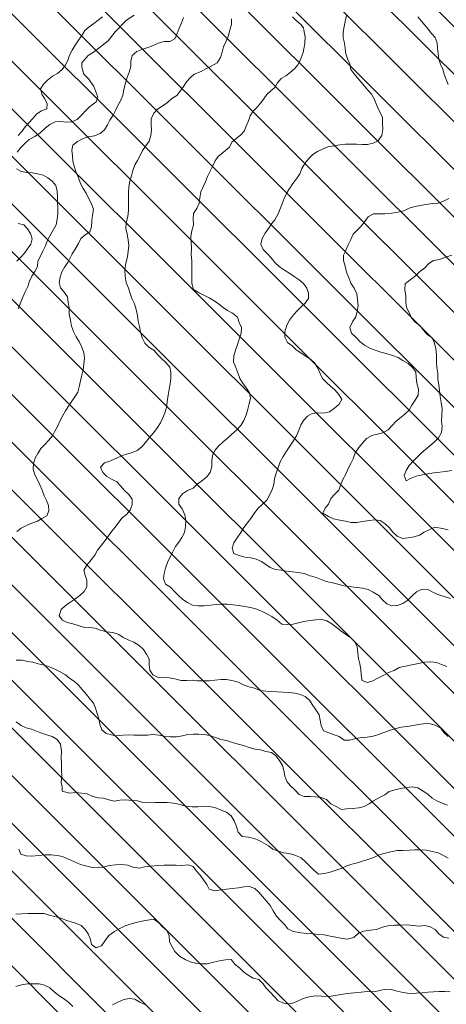
# Model space of a CAD drawing. Extents: x -4596 to 1152, y -3207 to 802.
# Drawn here: x -1242 to -841, y -1740 to -812 of the extents above; entities that cross this region are included whole.
import ezdxf

# ---------------------------------------------------------------- set-up
doc = ezdxf.new("R2010")
doc.units = 0
doc.header["$MEASUREMENT"] = 0
doc.layers.add('PL-1_CDL', color=7, linetype='Continuous')
doc.layers.add('PL-5_COMUNI_AREE', color=7, linetype='Continuous')

msp = doc.modelspace()

# ---------------------------------------------------------------- hatches: boundary and pattern name
at = {"layer": 'PL-5_COMUNI_AREE', "linetype": 'Continuous', "lineweight": 18}
h = msp.add_hatch(dxfattribs=at)
h.set_pattern_fill('ANSI31_0002', color=2, style=0, pattern_type=2)
h.set_pattern_definition([(135, (-4596.004, -3207.43), (22.45064, 22.45064), [])])
h.paths.add_polyline_path([(-1764.77, -2015.15), (-1760.03, -2014.13), (-1502.87, -2119.5), (-1363.9, -2129.01), (-1187.46, -2180.54), (-819.88, -2357.77), (-823.95, -2357.9), (81.86, -2575.16), (81.86, 776.86), (73.48, 778.96), (-17.5, 529.74), (-36.92, 477.02), (-106.94, 381.19), (-125.65, 355.68), (-120.45, 233.97), (-164.72, 209.81), (-418.14, 171.91), (-530.7, 141.31), (-654.15, 193.51), (-703.84, 106.79), (-758.04, -36.8), (-876.73, -213.69), (-1080.4, -478.34), (-1029.48, -526.4), (-1215.02, -693.7), (-1324.78, -911.17), (-1345.05, -949.29), (-1453.12, -1047.81), (-1734.93, -1373.38), (-1904.29, -1767.71)], flags=0)

# ---------------------------------------------------------------- linework, layer by layer
at = {"layer": 'PL-1_CDL', "color": 65, "linetype": 'Continuous', "lineweight": 18, "flags": 128}
for points in [[(-1245.06, -1294.6), (-1240.86, -1291.53), (-1235.98, -1288.84), (-1230.79, -1286.64), (-1225.63, -1285.01), (-1221.39, -1282.36), (-1216.84, -1279.76), (-1214.75, -1275.1), (-1215.14, -1270.07), (-1216.93, -1265.34), (-1219.33, -1260.95), (-1221.21, -1255.71), (-1223.37, -1250.64), (-1225.51, -1245.84), (-1228.04, -1241.21), (-1229.65, -1235.84), (-1229.26, -1230.49), (-1227.81, -1225.38), (-1225.15, -1221.05), (-1222.38, -1216.47), (-1218.56, -1212.49), (-1215.1, -1208.82), (-1211.52, -1204.46), (-1209.04, -1200.04), (-1206.81, -1195.52), (-1204.4, -1190.56), (-1201.76, -1185.39), (-1199.26, -1180.8), (-1196.26, -1176.49), (-1193.16, -1171.91), (-1190.24, -1167.77), (-1187.65, -1163.3), (-1186.17, -1158.36), (-1185.12, -1152.69), (-1183.67, -1147.32), (-1182.42, -1142.27), (-1181.94, -1136.81), (-1181.19, -1131.25), (-1181.94, -1126.05), (-1183.9, -1120.99), (-1185.97, -1116.11), (-1189.11, -1111.26), (-1191.69, -1106.14), (-1193.51, -1101.05), (-1194.53, -1095.27), (-1195.56, -1089.58), (-1195.65, -1083.91), (-1196.55, -1078.62), (-1197.22, -1073.53), (-1200.26, -1068.98), (-1203.98, -1064.98), (-1204.99, -1060.03), (-1204.22, -1054.78), (-1202.65, -1049.92), (-1200.12, -1045.54), (-1196.97, -1041.02), (-1193.29, -1033.5), (-1192.97, -1032.84), (-1190.05, -1028.31), (-1186.88, -1023.2), (-1184.84, -1018.3), (-1180.51, -1014.93), (-1176.26, -1012.05), (-1174.79, -1007.26), (-1174.29, -1001.47), (-1173.69, -996.45), (-1172.86, -991.05), (-1174.76, -985.81), (-1177.09, -980.93), (-1179.77, -975.75), (-1182.49, -971.36), (-1184.94, -966.5), (-1187.01, -961.21), (-1189.02, -956.2), (-1190.55, -951.2), (-1192.14, -945.63), (-1192.65, -940.38), (-1193.22, -935.27), (-1192.08, -930.28), (-1187.97, -926.9), (-1182.58, -924.17), (-1177.72, -922.63), (-1171.89, -921.57), (-1166.45, -919.52), (-1162.41, -915.97), (-1159.46, -911.31), (-1157.46, -906.71), (-1154.28, -902.19), (-1151.97, -897.59), (-1149.71, -893.1), (-1147.28, -888.68), (-1145.28, -883.17), (-1144.24, -877.95), (-1142.48, -872.05), (-1141.12, -866.52), (-1139.16, -861.62), (-1137.75, -856.18), (-1137.5, -851.14), (-1136.47, -845.95), (-1131.95, -842.07), (-1127.3, -840.2), (-1122.51, -838.57), (-1117.11, -836.72), (-1112, -834.25), (-1105.83, -832.68), (-1100.75, -832.68), (-1096.22, -830.02), (-1094.02, -825.15), (-1092.12, -820.13), (-1089.98, -814.96), (-1087.95, -810.05)], [(-1134.47, -807.82), (-1141.62, -812.67), (-1152.49, -823.55), (-1159.01, -832.06), (-1171.93, -842.07), (-1177.74, -845.83), (-1183.84, -852.66), (-1183.84, -856.72), (-1181.85, -863.43), (-1177.03, -868.02), (-1172.42, -875.04), (-1168.81, -884.99), (-1170.22, -889.57), (-1176.45, -894.34), (-1180.14, -898.09), (-1183.87, -901.65), (-1188.02, -906.27), (-1193.3, -908.39), (-1198.43, -908.78), (-1203.68, -908.24), (-1208.94, -908.38), (-1213.84, -910.86), (-1218.34, -914.42), (-1222.98, -918.75), (-1227.9, -922.16), (-1233.41, -925.12), (-1237.44, -928.79), (-1241.23, -932.7), (-1244.61, -937.03)], [(-1243.65, -921.29), (-1240.25, -917.36), (-1237.11, -913.19), (-1233.68, -909.35), (-1229.94, -905.26), (-1226.14, -900.78), (-1221.72, -898.06), (-1216.73, -896.29), (-1216.51, -891.01), (-1218.79, -886.51), (-1221.4, -882.22), (-1222.61, -877.32), (-1219.72, -872.84), (-1215.97, -868.97), (-1211.47, -865.49), (-1206.54, -862.87), (-1202.61, -859.47), (-1199.45, -855.36), (-1196.86, -850.54), (-1195.33, -845.55), (-1192.82, -840.88), (-1190, -836.16), (-1186.86, -831.51), (-1183.8, -827.1), (-1180.77, -822.36), (-1176.83, -818.91), (-1172.33, -815.73), (-1168.37, -812.42), (-1164.29, -809.29)], [(-1042.79, -811.23), (-1042.92, -816.67), (-1044.26, -821.8), (-1045.69, -827.07), (-1047.9, -832.42), (-1050.29, -837.6), (-1051.59, -842.59), (-1053.11, -847.63), (-1056.39, -852.82), (-1061.92, -855.79), (-1066.94, -858.59), (-1071.41, -861.08), (-1078.01, -863.32), (-1081.74, -866.96), (-1085.18, -870.79), (-1087.93, -875.14), (-1090.99, -879.47), (-1094.43, -883.48), (-1098.84, -886.25), (-1103.15, -890.17), (-1108.13, -893.68), (-1112.42, -896.46), (-1116, -900.32), (-1118.54, -905.68), (-1118.53, -910.91), (-1118.24, -916.05), (-1118.76, -921.2), (-1120.25, -926.49), (-1123.55, -931), (-1126.66, -935.51), (-1128.94, -940.01), (-1131.23, -944.77), (-1133.91, -949.1), (-1135.79, -954.33), (-1137.04, -959.32), (-1138.44, -964.22), (-1139.48, -969.73), (-1139.69, -975.24), (-1139.72, -980.71), (-1139.79, -986.4), (-1139.87, -992.04), (-1140.44, -997.81), (-1142.04, -1003.61), (-1142.26, -1008.95), (-1141.12, -1014.17), (-1140, -1019.68), (-1139.61, -1024.9), (-1140.08, -1030.29), (-1140.86, -1035.78), (-1142.15, -1041.7), (-1143.22, -1047.97), (-1142.79, -1054.33), (-1141.92, -1059.97), (-1139.92, -1065.08), (-1138.26, -1070.16), (-1136.58, -1075.12), (-1134.08, -1080.11), (-1132.49, -1085.48), (-1131.19, -1090.85), (-1130.54, -1096.35), (-1129.56, -1101.35), (-1128.45, -1106.36), (-1126.88, -1112), (-1124.48, -1117.2), (-1120.74, -1120.84), (-1115.86, -1123.81), (-1112.27, -1128.14), (-1108.65, -1131.6), (-1104.5, -1135.45), (-1100.74, -1139.78), (-1099.97, -1144.76), (-1100.01, -1150.32), (-1100.55, -1155.52), (-1101.37, -1160.57), (-1102.54, -1166.25), (-1103.4, -1172.54), (-1103.92, -1177.86), (-1105.69, -1182.77), (-1107.47, -1187.46), (-1109.6, -1192.13), (-1112.33, -1196.44), (-1116.04, -1201.36), (-1120.27, -1206.37), (-1123.68, -1210.63), (-1127.31, -1214.8), (-1131.76, -1218.18), (-1136.95, -1220.45), (-1142.86, -1222.2), (-1147.65, -1223.92), (-1152.54, -1226.27), (-1157.22, -1228.2), (-1162.26, -1229.85), (-1166.11, -1234.13), (-1164.1, -1239.14), (-1160.33, -1242.77), (-1155.76, -1245.33), (-1150.82, -1247.72), (-1147.41, -1251.73), (-1143.57, -1256.12), (-1139.33, -1259.74), (-1136.28, -1264.07), (-1136.4, -1269.19), (-1138.19, -1274.48), (-1141.68, -1278.64), (-1145.67, -1281.71), (-1148.79, -1285.77), (-1152.27, -1290.4), (-1155.45, -1294.39), (-1158.51, -1298.77), (-1161.75, -1303.04), (-1165.19, -1307.39), (-1169.01, -1312.09), (-1171.52, -1316.86), (-1175.03, -1321.23), (-1179.19, -1326.28), (-1181.95, -1330.96), (-1180.51, -1335.85), (-1179.04, -1340.67), (-1179.11, -1346.72), (-1181.64, -1351.34), (-1185.77, -1354.98), (-1190.33, -1358.3), (-1195.04, -1361.61), (-1199.51, -1364.65), (-1203.3, -1368.15), (-1205.16, -1374.02), (-1201.88, -1378.13), (-1197.44, -1380.55), (-1192.26, -1381.79), (-1187.34, -1383.15), (-1182.23, -1384.84), (-1176.69, -1385.08), (-1171.17, -1385.89), (-1166.01, -1387.53), (-1160.18, -1389.28), (-1154.52, -1390.02), (-1148.97, -1391.63), (-1144.78, -1394.48), (-1139.59, -1397.14), (-1134.76, -1399.11), (-1129.61, -1402.02), (-1125.78, -1405.95), (-1122.84, -1410.18), (-1120.35, -1414.81), (-1120.34, -1420.35), (-1119.55, -1425.3), (-1116.9, -1429.71), (-1111.98, -1432.17), (-1106.63, -1432.07), (-1101.61, -1432.47), (-1096.08, -1433.56), (-1090.19, -1435.08), (-1085, -1435), (-1079.9, -1434.89), (-1074.93, -1435.39), (-1069.7, -1435.57), (-1063.75, -1435.46), (-1058.35, -1434.76), (-1052.63, -1434.18), (-1047.54, -1434.19), (-1042.35, -1435.06), (-1036.56, -1436.65), (-1031.61, -1439.08), (-1026.5, -1441.02), (-1021.25, -1442.48), (-1015.59, -1444.7), (-1010.45, -1445.16), (-1004.93, -1445.41), (-999.69, -1445.76), (-994.2, -1446.09), (-988.94, -1446.41), (-983.26, -1447.17), (-978.08, -1448.38), (-973.27, -1450.33), (-969.25, -1453.55), (-966.72, -1457.9), (-963.26, -1462.68), (-960.16, -1467.64), (-959.19, -1472.55), (-958.24, -1477.6), (-956.14, -1482.72), (-951.15, -1484.55), (-946.22, -1486.34), (-941.37, -1488.05), (-936.7, -1491.33), (-931.51, -1491.25), (-925.6, -1489.79), (-920, -1488.85), (-914.95, -1488.41), (-909.29, -1487.55), (-904.48, -1486.14), (-899.33, -1484.3), (-894.09, -1482.38), (-888.94, -1480.54), (-882.97, -1479.23), (-877.49, -1478.45), (-871.99, -1477.45), (-866.32, -1476.49), (-860.51, -1475.81), (-855.33, -1475.99), (-850.4, -1477.57), (-845.58, -1479.95), (-842.9, -1484.23), (-838.62, -1487.8)], [(-985.21, -809.51), (-981.54, -813.16), (-977.48, -816.49), (-975.03, -819.88), (-974.22, -823.69), (-973.4, -828.34), (-973.82, -834.25), (-974.22, -838.07), (-975.44, -843.14), (-977.08, -848.22), (-979.11, -852.45), (-980.33, -854.57), (-983.36, -858.48), (-987.58, -861.76), (-991.5, -865.11), (-996.04, -867.64), (-999.61, -871.55), (-1001.83, -876.15), (-1005.84, -879.21), (-1009.63, -882.53), (-1012.32, -886.76), (-1015.35, -890.9), (-1018.69, -894.72), (-1022.33, -898.38), (-1025.36, -902.61), (-1026.86, -907.58), (-1028.94, -912.34), (-1030.94, -917.27), (-1034.29, -921.03), (-1038.54, -924.13), (-1042.36, -927.55), (-1044.8, -932.18), (-1048.53, -935.55)], [(-934.63, -808.28), (-935.63, -813.66), (-936.69, -818.66), (-937.7, -823.97), (-937.5, -829.2), (-936.42, -834.11), (-935.8, -839.15), (-935.03, -844.29), (-933.56, -849.07), (-931.44, -853.65), (-930.49, -858.91), (-927.46, -862.91), (-924.22, -867), (-920.88, -870.83), (-917.61, -874.71), (-914.29, -878.62), (-910.96, -882.36), (-908.29, -886.8), (-906.46, -891.54), (-904.8, -896.26)], [(-867.38, -809.3), (-864.08, -813.26), (-860.76, -817.16), (-857.48, -821.04), (-854.46, -825.14), (-851.11, -828.92), (-849.26, -833.78), (-848.77, -838.83), (-848.18, -844.1), (-847.58, -849.18), (-846.06, -853.95), (-843.8, -858.61), (-842.44, -863.61), (-840.57, -868.48), (-838.63, -873.36)], [(-904.8, -896.26), (-900.68, -904.11), (-900.58, -909.94), (-900.24, -915.7), (-901.15, -921.35), (-904.52, -926.39), (-909.53, -928.4), (-914.65, -929.62), (-919.88, -929.92), (-925.1, -929.57), (-930.18, -929.42), (-935.52, -929.43), (-940.72, -929.94), (-946.11, -930.88), (-952.03, -932.01), (-957.19, -934.02), (-961.83, -936.46), (-966.22, -939.25), (-969.83, -942.82), (-973.86, -947.83), (-976.47, -952.47), (-978.14, -956.74)], [(-1048.53, -935.55), (-1055.46, -940.96), (-1058.27, -945.21), (-1060.51, -950.01), (-1062.75, -954.79), (-1065.35, -959.92), (-1067.38, -965.05), (-1069.62, -969.64), (-1071.78, -974.5), (-1072.55, -979.9), (-1073.26, -985.05), (-1075.54, -990.05), (-1078.47, -994.87), (-1078.94, -1000.06), (-1078.71, -1005.52), (-1080.04, -1011.04), (-1081.03, -1016.66), (-1080.69, -1022.2), (-1080.57, -1027.36), (-1080.78, -1033.63), (-1080.03, -1039.4), (-1080.08, -1044.66), (-1080.27, -1049.79), (-1080.3, -1055.02), (-1080.21, -1060.88), (-1078.55, -1066.43), (-1073.94, -1069.39), (-1068.92, -1071.67), (-1063.76, -1074.31), (-1059.11, -1077.05), (-1055.01, -1079.97), (-1050.76, -1083.57), (-1046.42, -1086.15), (-1041.86, -1088.92), (-1037.26, -1092.5), (-1035.49, -1097.66), (-1033.48, -1102.46), (-1033.55, -1107.76), (-1035.59, -1113.18), (-1037.11, -1118.22), (-1039.1, -1123.82), (-1040.64, -1129.05), (-1040.94, -1134.77), (-1038.84, -1140.08), (-1036.68, -1144.95), (-1034.99, -1150.39), (-1031.74, -1155.38), (-1028.54, -1159.38), (-1025.7, -1164.02), (-1024.83, -1169.08), (-1026.07, -1174.23), (-1027.39, -1179.27), (-1028.86, -1184.66), (-1031.2, -1189.93), (-1034.06, -1194.72), (-1038.11, -1199.01), (-1042.58, -1202.77), (-1046.24, -1206.41), (-1050.82, -1210.28), (-1054.9, -1214.1), (-1058.53, -1218.13), (-1060.73, -1223.02), (-1061.34, -1228.39), (-1061.44, -1233.49), (-1063.02, -1239.13), (-1066.49, -1243.47), (-1070.61, -1246.97), (-1075.19, -1249.95), (-1079, -1253.72), (-1084.27, -1256.09), (-1088.96, -1259.14), (-1092.33, -1263.51), (-1092.33, -1268.81), (-1089.2, -1273.36), (-1086.81, -1278.88), (-1085.88, -1284.34), (-1086.19, -1290.01), (-1087.01, -1295.43), (-1089.44, -1300.4), (-1092.43, -1304.78), (-1095.61, -1308.91), (-1098.18, -1313.73), (-1100.76, -1319.2), (-1103.01, -1323.72), (-1104.9, -1329.14), (-1106.11, -1334.33), (-1106.74, -1339.38), (-1104.83, -1344.33), (-1100.37, -1347.23), (-1096.79, -1350.75), (-1092.58, -1354.86), (-1088.69, -1358.72), (-1084.35, -1361.44), (-1079.55, -1364.18), (-1074.05, -1364.82), (-1068.49, -1364.67), (-1062.57, -1364.19), (-1057.2, -1363.61), (-1051.98, -1363.19), (-1046.82, -1363.26), (-1041.25, -1363.7), (-1036.02, -1364.45), (-1030.36, -1365.41), (-1024.78, -1366.38), (-1018.97, -1367.79), (-1014.4, -1369.84), (-1009.42, -1372.39), (-1004.86, -1374.76), (-999.91, -1378.36), (-995.4, -1381.9), (-990.25, -1382.4), (-984.87, -1382.06), (-979.57, -1380.87), (-974.56, -1379.57), (-968.88, -1378.64), (-963.43, -1377.81), (-957.76, -1377.55), (-952.91, -1378.83), (-948.36, -1381.57), (-944.19, -1384.97), (-939.82, -1388.34), (-935.33, -1391.45), (-930.47, -1394.87), (-926.7, -1398.77), (-924.39, -1403.53), (-923.89, -1409), (-923.15, -1414.51), (-921.99, -1419.56), (-921.06, -1424.71), (-920.62, -1429.93), (-919.69, -1435.08), (-914.79, -1437.14), (-909.67, -1435.45), (-904.47, -1432.5), (-899.36, -1429.97), (-894.81, -1427.69), (-889.73, -1425.83), (-884.91, -1422.94), (-878.79, -1421.76), (-873.08, -1420.47), (-866.75, -1418.95), (-860.9, -1417.93), (-855.14, -1417.61), (-849.81, -1418.22), (-845.08, -1420.07), (-840.08, -1422.06)], [(-1245.37, -952.78), (-1240.79, -955.16), (-1235.4, -956.23), (-1230.3, -956.35), (-1225.39, -957.29), (-1220.09, -958.55), (-1215.69, -961.2), (-1211.68, -964.21), (-1208.28, -968.51), (-1207.01, -973.67), (-1206.6, -979.03), (-1206.68, -984.46), (-1206.27, -989.58), (-1206.23, -994.85), (-1206.97, -1000.17), (-1207.96, -1005.43), (-1210.54, -1009.98), (-1212.98, -1014.45), (-1215.93, -1019.89), (-1218.1, -1025.38), (-1220.47, -1030.44), (-1222.72, -1035.19), (-1225.2, -1039.74), (-1225.61, -1044.85), (-1228.11, -1049.47), (-1230.98, -1053.78), (-1233.04, -1058.54), (-1234.59, -1063.63), (-1237.17, -1068.76), (-1239.4, -1073.75), (-1241.27, -1078.46), (-1243.68, -1084.73)], [(-978.14, -956.74), (-978.39, -957.37), (-981.61, -962.13), (-984.98, -966.43), (-988.01, -971), (-988.7, -972.14)], [(-988.7, -972.14), (-990.96, -975.89), (-993.13, -980.83), (-995.14, -985.74), (-997.05, -990.45), (-998.77, -995.23), (-1001.88, -1000.67), (-1005.11, -1004.65), (-1007.97, -1009.01), (-1011.02, -1013.44), (-1013.79, -1018.4), (-1015.22, -1023.67), (-1012.88, -1028.83), (-1008.86, -1032.79), (-1005.47, -1036.67), (-1001.86, -1041.09), (-997.53, -1045.01), (-993, -1048.12), (-988.66, -1050.82), (-983.89, -1054.14), (-978.93, -1057.43), (-975.04, -1060.84), (-971.96, -1065.13), (-970.14, -1069.95), (-970.17, -1075.04), (-973.41, -1079.25), (-977.06, -1082.76), (-981.02, -1086.59), (-984.38, -1090.3), (-988.19, -1095.25), (-990.54, -1100.26), (-992.53, -1106.29), (-992.66, -1111.34), (-989.99, -1116.32), (-985.79, -1119.59), (-981.97, -1123.29), (-977.61, -1126.16), (-973.4, -1128.9), (-968.33, -1132.05), (-964.47, -1136.09), (-961.52, -1140.55), (-959.26, -1145.6), (-957.04, -1150.44), (-953.48, -1154.13), (-949.62, -1157.56), (-945.51, -1161.1), (-941.59, -1165.41), (-938.92, -1170.14), (-941.44, -1174.65), (-945.8, -1178.32), (-950.6, -1181.79), (-956.26, -1182.98), (-961.74, -1182.71), (-966.72, -1183.36), (-971.17, -1186.02), (-974.63, -1189.66), (-977.5, -1194.02), (-979.38, -1198.99), (-981.58, -1204.6), (-984.61, -1209.39), (-987.79, -1214.12), (-990.85, -1218.81), (-994.18, -1223.82), (-997.01, -1228.87), (-998.94, -1234.3), (-1000.83, -1239.77), (-1002.27, -1244.85), (-1002.95, -1250.23), (-1004.36, -1255.16), (-1006.9, -1260.41), (-1009.66, -1265.02), (-1013.58, -1268.98), (-1017.94, -1272.89), (-1021.58, -1277.75), (-1024.53, -1282.43), (-1028.05, -1286.9), (-1031.04, -1290.94), (-1034.09, -1295.73), (-1037.31, -1300.71), (-1040.66, -1305.22), (-1042.19, -1310.41), (-1040.5, -1315.48), (-1035.56, -1317.32), (-1030.33, -1318.7), (-1024.64, -1319.34), (-1019.46, -1320.67), (-1014.65, -1322.81), (-1010.4, -1325.72), (-1006.29, -1328.57), (-1001.25, -1330.46), (-996.07, -1331.22), (-991.01, -1331.99), (-985.44, -1332.55), (-979.98, -1333.27), (-974.22, -1334.31), (-971.91, -1335.16)], [(-838.06, -980.58), (-843.26, -983.31), (-848.23, -984.93), (-853.72, -985.46), (-859.44, -986.27), (-865.02, -987.41), (-870.17, -988.2), (-875.35, -989.8), (-880.51, -992.36), (-886.29, -993.68), (-891.88, -994.58), (-898.48, -995.18), (-903.63, -995.23), (-909.09, -995.08), (-913.99, -997.93), (-917.3, -1002.37), (-920.83, -1006.67), (-924.39, -1010.45), (-928.36, -1014.34), (-928.61, -1014.91)], [(-1244.97, -1039.79), (-1241.16, -1036), (-1237.79, -1032.22), (-1234.79, -1028.13), (-1231.79, -1023.63), (-1230.4, -1018.75), (-1232.04, -1013.67), (-1234.76, -1009.25), (-1238.48, -1005.58), (-1243.76, -1004.41)], [(-928.61, -1014.91), (-930.55, -1019.37), (-932.92, -1024.47), (-935.11, -1029.48), (-935.52, -1030.31)], [(-935.52, -1030.31), (-937.4, -1034.07), (-937.3, -1039.22), (-935.88, -1044.45), (-934.36, -1050.28), (-932.44, -1055.35), (-930.4, -1060.5), (-927.36, -1065.38), (-924.73, -1070.69), (-924.01, -1076.25), (-923.55, -1081.73), (-924.51, -1086.81), (-925.55, -1092.36), (-928.99, -1096.91), (-931.32, -1102.28), (-929.73, -1107.51), (-925.47, -1111.68), (-921.7, -1115.68), (-917.45, -1118.99), (-912.54, -1121.73), (-907.36, -1123.78), (-902.1, -1125.51), (-897.19, -1126.8), (-891.03, -1128.65), (-885.86, -1130.72), (-881.35, -1133.54), (-876.44, -1136.27), (-872.75, -1139.86), (-869.32, -1144.05), (-868.89, -1149.53), (-868.21, -1154.73), (-866.57, -1160.54), (-866.92, -1166.23), (-869.72, -1170.73), (-872.85, -1175.5), (-875.58, -1180.18), (-879.69, -1184.17), (-884.25, -1187.65), (-888.08, -1191.04), (-891.47, -1194.82), (-895.37, -1198.79), (-900.18, -1201.66), (-905.43, -1202.77), (-910.54, -1204.13), (-915.52, -1206.97), (-919.46, -1211.21), (-922.76, -1215.53), (-926.18, -1220.46), (-928.18, -1226.01), (-930.4, -1230.55), (-932.89, -1235.31), (-935.04, -1240.72), (-937.9, -1245.77), (-940.26, -1250.87), (-941.76, -1255.74), (-945.61, -1259.51), (-949.19, -1263.68), (-951.4, -1268.93), (-954.74, -1272.77), (-956.76, -1277.45), (-951.4, -1280.59), (-946.79, -1282.66), (-940.74, -1283.88), (-935.37, -1284.97), (-930.25, -1286.02), (-924.61, -1286.26), (-919.47, -1285.09), (-913.24, -1284.33), (-907.9, -1283.78), (-902.86, -1284.32), (-898.08, -1287.49), (-893.92, -1291.24), (-890.73, -1295.41), (-886.83, -1299.05), (-881.36, -1301.22), (-876.36, -1300.66), (-870.83, -1299.71), (-865.63, -1298.03), (-861.21, -1295.33), (-856.15, -1292.79), (-851.23, -1290.59), (-844.12, -1291.86), (-838.8, -1292.94)], [(-835.3, -1034.1), (-840.81, -1035.94), (-846.84, -1038.18), (-852.61, -1039.17), (-857.04, -1041.95), (-860.59, -1046.06), (-865.52, -1049.63), (-869.51, -1053.64), (-874.54, -1057.32), (-879.26, -1061.18), (-879.62, -1066.81), (-878.64, -1072.69), (-878.58, -1077.96), (-878.11, -1083.5), (-875.58, -1088.3), (-873.32, -1093.07), (-869.99, -1096.83), (-865.56, -1100.45), (-861.86, -1104.91), (-858.43, -1108.9), (-853.83, -1112.12), (-851.54, -1116.93), (-850.33, -1122.4), (-849.66, -1128.23), (-849.69, -1134.85), (-849.33, -1140.1), (-848.59, -1145.8), (-848.4, -1151.07), (-847.5, -1156.37), (-846.8, -1161.72), (-846.31, -1167.33), (-845.29, -1173.09), (-844.49, -1178.9), (-844.76, -1185.24), (-845.01, -1190.5), (-844.36, -1195.78), (-844.94, -1201.39), (-847.71, -1206.38), (-852.02, -1210.45), (-855.9, -1213.77), (-860.16, -1217.19), (-864.09, -1220.71), (-867.77, -1224.31), (-871.44, -1228.16), (-875.44, -1232.42), (-878.27, -1237.11), (-880.16, -1241.84), (-878.2, -1246.83), (-873.5, -1244.45), (-868.89, -1242.49), (-863.33, -1241.15), (-857.83, -1240.17), (-852.18, -1239.43), (-846.73, -1238.73), (-841.38, -1238.03), (-835.39, -1237.13)], [(-971.91, -1335.16), (-968.88, -1336.29), (-967.19, -1336.79)], [(-967.19, -1336.79), (-963.17, -1338), (-958.43, -1339.99), (-953.57, -1341.79), (-947.73, -1343.15), (-942.56, -1344.39), (-936.98, -1345.83), (-929.73, -1346.73), (-924.43, -1347.54), (-919.45, -1348.04), (-914.15, -1349.21), (-909.31, -1351.7), (-904.14, -1355.13), (-900.66, -1358.95), (-896.61, -1362.95), (-891.78, -1364.83), (-886.36, -1364.53), (-881.43, -1362.64), (-876.68, -1359.36), (-872.3, -1355.04), (-868.43, -1351.46), (-863.17, -1348.94), (-857.97, -1349.48), (-852.59, -1352.09), (-847.55, -1354.32), (-842.44, -1356.04), (-836.48, -1357.77)], [(-839.5, -1552.52), (-844.54, -1550.79), (-849.57, -1548.63), (-853.88, -1545.93), (-857.89, -1542.32), (-862.16, -1539.51), (-867.26, -1536.43), (-872.59, -1535.46), (-877.59, -1535.94), (-883.73, -1536.93), (-888.61, -1538.18), (-894.3, -1539.88), (-898.54, -1542.89), (-903.93, -1545.67), (-908.97, -1548.54), (-913.13, -1551.4), (-917.88, -1553.95), (-922.97, -1555.11), (-928.96, -1555.89), (-934.29, -1556.11), (-939.35, -1556.72), (-944.28, -1554.05), (-949.18, -1551.39), (-953.37, -1547.22), (-958.24, -1545.58), (-963.85, -1544.83), (-969.14, -1544.5), (-974.33, -1544.43), (-979.08, -1542.55), (-983.48, -1537.85), (-987.37, -1534.54), (-990.69, -1530.34), (-992.58, -1525.34), (-993.53, -1520.07), (-994.84, -1515.16), (-997.68, -1510.61), (-1001.15, -1506.22), (-1005.23, -1502.96), (-1010.4, -1502.11), (-1015.58, -1500.63), (-1020.61, -1499.72), (-1026.15, -1498.19), (-1031.57, -1496.56), (-1036.66, -1495.2), (-1041.79, -1493.43), (-1047.47, -1491.76), (-1052.95, -1490.64), (-1057.97, -1488.73), (-1063.29, -1486.88), (-1068.55, -1485.94), (-1073.56, -1485.75), (-1078.62, -1485.7), (-1083.97, -1486.18), (-1089, -1487.38), (-1094.51, -1488.13), (-1100.28, -1488.14), (-1106.26, -1487.68), (-1111.33, -1486.62), (-1116.78, -1486.04), (-1121.84, -1486.53), (-1128.01, -1486.67), (-1134.32, -1486.58), (-1139.74, -1486.36), (-1144.94, -1486.75), (-1151.07, -1487.26), (-1156.13, -1486.32), (-1161.06, -1484.91), (-1164.8, -1481.48), (-1166.8, -1476.38), (-1167.79, -1471.38), (-1169.24, -1466.29), (-1170.81, -1461.34), (-1172.61, -1456.57), (-1175.84, -1452.6), (-1179.44, -1448.37), (-1183.58, -1443.75), (-1186.99, -1439.54), (-1190.68, -1435.95), (-1195.08, -1433.15), (-1199.27, -1429.69), (-1204.19, -1426.94), (-1209.06, -1424.33), (-1214.12, -1422.08), (-1219.15, -1420.8), (-1224.94, -1419.29), (-1229.82, -1417.9), (-1235.06, -1417.25), (-1240.08, -1416.02), (-1245.72, -1415.91)], [(-1245.66, -1474.24), (-1240.9, -1477.51), (-1236.26, -1479.81), (-1231.19, -1480.96), (-1224.91, -1483.67), (-1217.97, -1485.9), (-1211.69, -1488.04), (-1207.02, -1490.79), (-1203.91, -1495.2), (-1202.75, -1501.87), (-1203.11, -1508.06), (-1203.02, -1513.53), (-1202.75, -1518.96), (-1202.61, -1525.23), (-1203.29, -1531.2), (-1202.35, -1535.31), (-1202.4, -1539.47), (-1195.43, -1541.36), (-1189.46, -1540.67), (-1184.13, -1541.29), (-1178.75, -1541.97), (-1173.34, -1544.49), (-1168.37, -1545.61), (-1163.26, -1546.04), (-1158.41, -1547.67), (-1153.44, -1548.88), (-1147.81, -1547.93), (-1142.72, -1547.63), (-1136.4, -1548.19), (-1131.24, -1548.73), (-1126.19, -1550.3), (-1120.89, -1550.35), (-1114.53, -1550.09), (-1108.91, -1550.15), (-1103.46, -1550.27), (-1097.28, -1550.66), (-1091.29, -1551.91), (-1086.01, -1553.66), (-1079.85, -1554.22), (-1074.51, -1554.19), (-1069.23, -1553.67), (-1064.22, -1554), (-1058.62, -1554.89), (-1052.68, -1557.34), (-1047.57, -1559.37), (-1043.04, -1562.57), (-1040.4, -1567.29), (-1038.22, -1572.68), (-1036.46, -1578.2), (-1032.68, -1582.34), (-1027.14, -1582.93), (-1021.47, -1584.07), (-1016.75, -1585.94), (-1012.4, -1588.57), (-1007.87, -1591.08), (-1003.72, -1594.26), (-998.89, -1596.14), (-993.53, -1597.52), (-988.37, -1598.11), (-983.07, -1599.8), (-977.33, -1602.25), (-973.5, -1605.86), (-968.92, -1610.04), (-965.44, -1613.68), (-960.92, -1617.77), (-955.36, -1616.98), (-949.94, -1615.77), (-944.3, -1614.01), (-939.58, -1612.3), (-934.23, -1609.96), (-929.47, -1608.38), (-924.24, -1606.98), (-919.29, -1605.39), (-914.5, -1603.93), (-908.9, -1601.98), (-903.86, -1599.49), (-898.13, -1597.84), (-892.89, -1596.7), (-886.65, -1595.53), (-881.09, -1595.33), (-875.19, -1595.16), (-870.03, -1594.89), (-864.59, -1594.85), (-859.56, -1595.22), (-853.36, -1596.35), (-848.22, -1597.52), (-843.71, -1599.72), (-838.8, -1602.61)], [(-838.22, -1678.04), (-843.14, -1677.06), (-847.55, -1673.96), (-850.88, -1670), (-855.79, -1667.25), (-860.7, -1666.25), (-866.47, -1666.69), (-872.08, -1666.11), (-877.76, -1665.46), (-883.51, -1665.64), (-889.15, -1665.73), (-894.38, -1666.24), (-900.47, -1667.82), (-906.22, -1669.74), (-912.29, -1670.51), (-918.28, -1671.43), (-923.09, -1673.32), (-927.71, -1677.46), (-933.65, -1678.92), (-938.7, -1678.24), (-944.4, -1677.22), (-949.84, -1676.09), (-955.47, -1675.03), (-960.73, -1674.69), (-966.53, -1673.99), (-972.25, -1673.52), (-977.57, -1673), (-984.71, -1671.85), (-989.62, -1669.11), (-992.77, -1665.1), (-996.51, -1661.44), (-1000.47, -1657.45), (-1003.54, -1652.29), (-1006.43, -1647.34), (-1009.83, -1643.04), (-1013.51, -1638.77), (-1017.15, -1634.55), (-1020.87, -1631.12), (-1025.76, -1629.32), (-1030.97, -1629.76), (-1036.05, -1630.5), (-1042.13, -1631.12), (-1047.5, -1631.87), (-1052.7, -1632.59), (-1058.51, -1633.45), (-1063.68, -1631.85), (-1066.11, -1627.47), (-1069.08, -1622.92), (-1072.19, -1618.65), (-1075.73, -1614.74), (-1078.83, -1610.54), (-1083.61, -1609.04), (-1089.57, -1609.46), (-1095.01, -1609.31), (-1100.22, -1609.15), (-1106.1, -1609.32), (-1112.01, -1609.57), (-1118.34, -1610.18), (-1124.59, -1610.94), (-1129.58, -1612.04), (-1135.36, -1610.98), (-1140.31, -1609.29), (-1146.3, -1608.54), (-1151.9, -1608.96), (-1157.86, -1609.55), (-1163.29, -1610.99), (-1168.72, -1611.82), (-1173.96, -1611.33), (-1179.04, -1610.22), (-1185.02, -1608.69), (-1190.7, -1606.09), (-1196.44, -1603.66), (-1201.92, -1600.91), (-1207.08, -1600.27), (-1212.51, -1599.43), (-1218.39, -1599.55), (-1224.1, -1600.22), (-1230.68, -1600.65), (-1236.3, -1600.33), (-1241.16, -1598.94), (-1243.21, -1594.05)], [(-1245.94, -1655.5), (-1240.18, -1655.03), (-1234.54, -1654.7), (-1229.49, -1654.83), (-1224.4, -1654.7), (-1219.29, -1654.91), (-1214.4, -1656.38), (-1209.22, -1657.54), (-1203.59, -1659.14), (-1198.83, -1661.12), (-1193.88, -1662.79), (-1188.92, -1664.27), (-1184.28, -1666.2), (-1180.7, -1669.86), (-1177.7, -1673.86), (-1175.72, -1679.16), (-1174.49, -1684.03), (-1170.33, -1687.23), (-1165.22, -1685.16), (-1161.63, -1680.16), (-1158.4, -1675.47), (-1153.04, -1671.72), (-1148.61, -1669.26), (-1143.04, -1666.58), (-1138.36, -1664.8), (-1132.54, -1663.36), (-1127.24, -1662.14), (-1121.98, -1660.95), (-1116.04, -1660.23), (-1111.29, -1663.45), (-1107.92, -1667.35), (-1103.64, -1670.75), (-1101.65, -1675.91), (-1101.03, -1681.41), (-1098.61, -1686.28), (-1096.04, -1690.62), (-1091.69, -1695.18), (-1086.49, -1698.11), (-1081.8, -1700.22), (-1076.64, -1701.59), (-1070.82, -1702.34), (-1065.72, -1702.23), (-1059.63, -1700.81), (-1054.09, -1699.4), (-1048.3, -1698.41), (-1043.19, -1698.24), (-1039.39, -1702.73), (-1035.15, -1706.02), (-1031.62, -1709.64), (-1027.01, -1712.84), (-1022.37, -1715.79), (-1017.11, -1716.97), (-1013.02, -1721.11), (-1010.3, -1725.31), (-1006.12, -1729.18), (-1002.36, -1733.32), (-998.79, -1737.01), (-992.79, -1739.8), (-986.97, -1739.88), (-982.05, -1738.22), (-975.21, -1735.08), (-969.67, -1733.26), (-963.9, -1732.37), (-958.02, -1732.77), (-951.14, -1733.02), (-944.94, -1732.26), (-939.94, -1731.11), (-933.58, -1730.11), (-927.22, -1729.69), (-920.82, -1729), (-915.02, -1728.44), (-908.34, -1728.62), (-903.14, -1727.37), (-897.79, -1726.1), (-892.14, -1726.46), (-886.83, -1728.01), (-881.17, -1729.39), (-875.12, -1730.23), (-868.83, -1729.79), (-863.27, -1729.45), (-857.74, -1729.06), (-852.57, -1728.65), (-847.36, -1728.33), (-841.77, -1728.18), (-836.8, -1728.75)], [(-1245.96, -1723.5), (-1240.7, -1722.13), (-1234.91, -1721.16), (-1229.71, -1721.01), (-1224, -1721.07), (-1218.85, -1722.31), (-1213.83, -1724.81), (-1209.94, -1728.5), (-1205.38, -1732.13), (-1200.87, -1735.07), (-1196.1, -1738.75), (-1192.24, -1742.35)], [(-1154.96, -1741.02), (-1149.91, -1738.36), (-1144.13, -1735.87), (-1138.87, -1735.02), (-1133.79, -1735.43), (-1129.01, -1738.38), (-1123.83, -1740.81)]]:
    msp.add_lwpolyline(points, dxfattribs=at)

doc.saveas('drawing.dxf')
